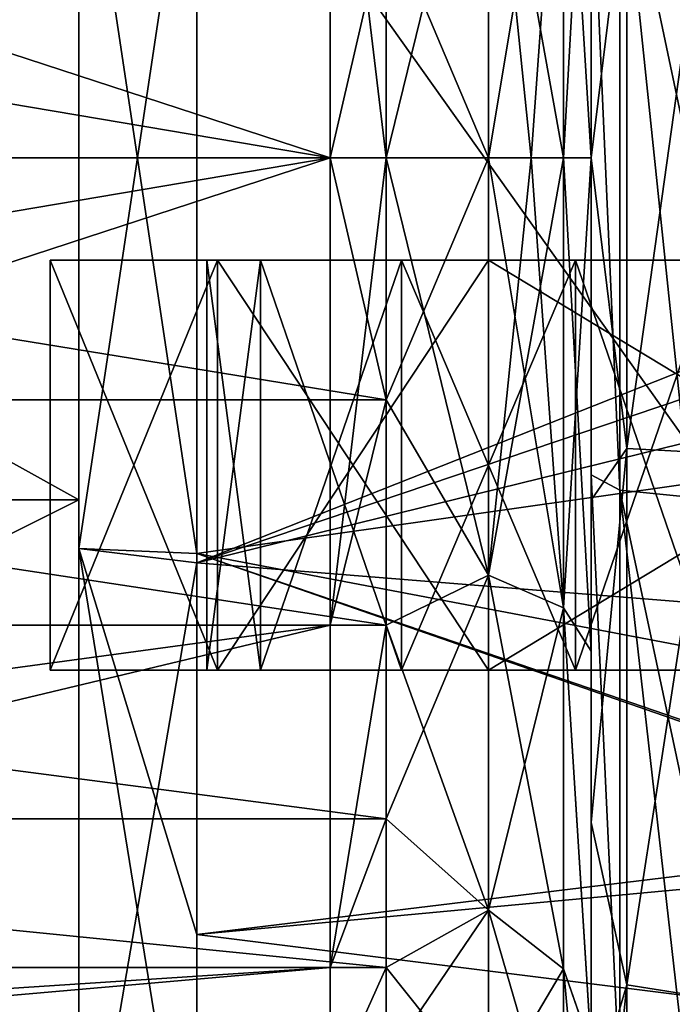
# Model space of a CAD drawing. Units: millimetres. Extents: x -44 to 44, y -76 to 60.
# Drawn here: x -32 to -25, y -58 to -48 of the extents above; entities that cross this region are included whole.
import ezdxf

# ---------------------------------------------------------------- set-up
doc = ezdxf.new("R2010")
doc.units = ezdxf.units.MM
doc.header["$LTSCALE"] = 65.185185
for name, color, linetype in [('1390', 7, 'CONTINUOUS'), ('1394', 7, 'CONTINUOUS'), ('1395', 7, 'CONTINUOUS'), ('1396', 7, 'CONTINUOUS'), ('1399', 7, 'CONTINUOUS'), ('1412', 7, 'CONTINUOUS'), ('1413', 7, 'CONTINUOUS'), ('1414', 7, 'CONTINUOUS'), ('1484', 7, 'CONTINUOUS'), ('1485', 7, 'CONTINUOUS'), ('1488', 7, 'CONTINUOUS'), ('1489', 7, 'CONTINUOUS'), ('1637', 7, 'CONTINUOUS'), ('1638', 7, 'CONTINUOUS'), ('1640', 7, 'CONTINUOUS'), ('1642', 7, 'CONTINUOUS'), ('1643', 7, 'CONTINUOUS'), ('685', 7, 'CONTINUOUS'), ('686', 7, 'CONTINUOUS'), ('979', 7, 'CONTINUOUS'), ('980', 7, 'CONTINUOUS')]:
    doc.layers.add(name, color=color, linetype=linetype)

msp = doc.modelspace()

# ---------------------------------------------------------------- linework, layer by layer
at = {"layer": '1390', "color": 31, "linetype": 'Continuous'}
for points in [[(-28.5476, -44.9375, 12.9025), (-28.5476, -49.5, 14.125), (-42.5, -44.9375, 12.9025), (-28.5476, -44.9375, 12.9025)], [(-42.5, -44.9375, 12.9025), (-28.5476, -49.5, 14.125), (-42.5, -47.1383, 13.8141), (-42.5, -44.9375, 12.9025)], [(-42.5, -47.1383, 13.8141), (-28.5476, -49.5, 14.125), (-42.5, -49.5, 14.125), (-42.5, -47.1383, 13.8141)], [(-28.5476, -49.5, 14.125), (-28, -51.8617, 13.8141), (-42.5, -49.5, 14.125), (-28.5476, -49.5, 14.125)], [(-42.5, -49.5, 14.125), (-28, -51.8617, 13.8141), (-42.5, -51.8617, 13.8141), (-42.5, -49.5, 14.125)], [(-28, -51.8617, -3.8141), (-28, -49.5, -4.125), (-28.5476, -54.0625, -2.9025), (-28, -51.8617, -3.8141)], [(-28.5476, -54.0625, -2.9025), (-28, -49.5, -4.125), (-28.5476, -49.5, -4.125), (-28.5476, -54.0625, -2.9025)], [(-28, -49.5, 14.125), (-28, -51.8617, 13.8141), (-28.5476, -49.5, 14.125), (-28, -49.5, 14.125)], [(-28, -51.8617, 13.8141), (-28, -54.0625, 12.9025), (-42.5, -51.8617, 13.8141), (-28, -51.8617, 13.8141)], [(-42.5, -51.8617, 13.8141), (-28, -54.0625, 12.9025), (-42.5, -54.0625, 12.9025), (-42.5, -51.8617, 13.8141)], [(-28, -54.0625, -2.9025), (-28, -51.8617, -3.8141), (-28.5476, -54.0625, -2.9025), (-28, -54.0625, -2.9025)], [(-28, -54.0625, 12.9025), (-28, -55.9523, 11.4524), (-42.5, -54.0625, 12.9025), (-28, -54.0625, 12.9025)], [(-42.5, -54.0625, 12.9025), (-28, -55.9523, 11.4524), (-42.5, -55.9523, 11.4523), (-42.5, -54.0625, 12.9025)], [(-28, -55.9524, -1.4523), (-28, -54.0625, -2.9025), (-28.5476, -57.4025, 0.4375), (-28, -55.9524, -1.4523)], [(-28.5476, -57.4025, 0.4375), (-28, -54.0625, -2.9025), (-28.5476, -54.0625, -2.9025), (-28.5476, -57.4025, 0.4375)], [(-28, -55.9523, 11.4524), (-28, -57.4025, 9.5625), (-42.5, -55.9523, 11.4523), (-28, -55.9523, 11.4524)], [(-42.5, -55.9523, 11.4523), (-28, -57.4025, 9.5625), (-42.5, -57.4025, 9.5625), (-42.5, -55.9523, 11.4523)], [(-28, -57.4025, 0.4375), (-28, -55.9524, -1.4523), (-28.5476, -57.4025, 0.4375), (-28, -57.4025, 0.4375)], [(-28, -57.4025, 9.5625), (-28, -58.3141, 7.3617), (-42.5, -57.4025, 9.5625), (-28, -57.4025, 9.5625)], [(-42.5, -57.4025, 9.5625), (-28, -58.3141, 7.3617), (-42.5, -58.3141, 7.3617), (-42.5, -57.4025, 9.5625)], [(-28, -58.3141, 2.6383), (-28, -57.4025, 0.4375), (-28.5476, -58.625, 5), (-28, -58.3141, 2.6383)], [(-28.5476, -58.625, 5), (-28, -57.4025, 0.4375), (-28.5476, -57.4025, 0.4375), (-28.5476, -58.625, 5)]]:
    msp.add_3dface(points, dxfattribs=at)
at = {"layer": '1394', "color": 31, "linetype": 'Continuous'}
for points in [[(-43, -46.1622, 19.6239), (-43, -52.8378, 19.6239), (-31, -46.1615, 19.6231), (-43, -46.1622, 19.6239)], [(-31, -46.1615, 19.6231), (-43, -52.8378, 19.6239), (-31, -52.8385, 19.6231), (-31, -46.1615, 19.6231)], [(-43, -52.8378, 19.6239), (-43, -58.8523, 16.7275), (-31, -52.8385, 19.6231), (-43, -52.8378, 19.6239)], [(-31, -52.8385, 19.6231), (-43, -58.8523, 16.7275), (-31, -58.8536, 16.7259), (-31, -52.8385, 19.6231)]]:
    msp.add_3dface(points, dxfattribs=at)
at = {"layer": '1395', "color": 31, "linetype": 'Continuous'}
for points in [[(-31, -53.3135, 21.7009), (-31, -45.6865, 21.7009), (-31, -38.8203, 18.3945), (-31, -53.3135, 21.7009)], [(-31, -53.3135, 21.7009), (-31, -38.8203, 18.3945), (-31, -46.1615, 19.6231), (-31, -53.3135, 21.7009)], [(-31, -45.6865, -11.7009), (-31, -53.3135, -11.7009), (-31, -60.1797, -8.3945), (-31, -45.6865, -11.7009)], [(-31, -45.6865, -11.7009), (-31, -60.1797, -8.3945), (-31, -52.8385, -9.6231), (-31, -45.6865, -11.7009)], [(-31, -46.1615, -9.6231), (-31, -45.6865, -11.7009), (-31, -52.8385, -9.6231), (-31, -46.1615, -9.6231)], [(-31, -53.3135, 21.7009), (-31, -46.1615, 19.6231), (-31, -52.8385, 19.6231), (-31, -53.3135, 21.7009)], [(-31, -60.1797, 18.3945), (-31, -53.3135, 21.7009), (-31, -52.8385, 19.6231), (-31, -60.1797, 18.3945)], [(-31, -60.1797, 18.3945), (-31, -52.8385, 19.6231), (-31, -58.8536, 16.7259), (-31, -60.1797, 18.3945)], [(-31, -52.8385, -9.6231), (-31, -60.1797, -8.3945), (-31, -58.8536, -6.7259), (-31, -52.8385, -9.6231)]]:
    msp.add_3dface(points, dxfattribs=at)
at = {"layer": '1396', "color": 31, "linetype": 'Continuous'}
for points in [[(-28, -49.5, 14.125), (-28.5476, -49.5, 14.125), (-28.5476, -44.9375, 12.9025), (-28, -49.5, 14.125)], [(-28, -49.5, 14.125), (-28.5476, -44.9375, 12.9025), (-28, -47.1383, 13.8141), (-28, -49.5, 14.125)], [(-28.5476, -49.5, -4.125), (-28, -47.1383, -3.8141), (-42.5, -49.5, -4.125), (-28.5476, -49.5, -4.125)], [(-42.5, -49.5, -4.125), (-28, -47.1383, -3.8141), (-42.5, -47.1383, -3.8141), (-42.5, -49.5, -4.125)], [(-28.5476, -49.5, -4.125), (-28, -49.5, -4.125), (-28, -47.1383, -3.8141), (-28.5476, -49.5, -4.125)], [(-28.5476, -54.0625, -2.9025), (-28.5476, -49.5, -4.125), (-42.5, -54.0625, -2.9025), (-28.5476, -54.0625, -2.9025)], [(-42.5, -54.0625, -2.9025), (-28.5476, -49.5, -4.125), (-42.5, -51.8617, -3.8141), (-42.5, -54.0625, -2.9025)], [(-42.5, -51.8617, -3.8141), (-28.5476, -49.5, -4.125), (-42.5, -49.5, -4.125), (-42.5, -51.8617, -3.8141)], [(-28.5476, -57.4025, 0.4375), (-28.5476, -54.0625, -2.9025), (-42.5, -57.4025, 0.4375), (-28.5476, -57.4025, 0.4375)], [(-42.5, -57.4025, 0.4375), (-28.5476, -54.0625, -2.9025), (-42.5, -55.9523, -1.4523), (-42.5, -57.4025, 0.4375)], [(-42.5, -55.9523, -1.4523), (-28.5476, -54.0625, -2.9025), (-42.5, -54.0625, -2.9025), (-42.5, -55.9523, -1.4523)], [(-42.5, -58.625, 5), (-28.5476, -58.625, 5), (-28.5476, -57.4025, 0.4375), (-42.5, -58.625, 5)], [(-42.5, -58.625, 5), (-28.5476, -57.4025, 0.4375), (-42.5, -58.3141, 2.6383), (-42.5, -58.625, 5)], [(-42.5, -58.3141, 2.6383), (-28.5476, -57.4025, 0.4375), (-42.5, -57.4025, 0.4375), (-42.5, -58.3141, 2.6383)]]:
    msp.add_3dface(points, dxfattribs=at)
at = {"layer": '1399', "color": 31, "linetype": 'Continuous'}
for points in [[(-31, -46.1615, -9.6231), (-31, -52.8385, -9.6231), (-43, -46.1622, -9.6239), (-31, -46.1615, -9.6231)], [(-31, -52.8385, -9.6231), (-43, -52.8378, -9.6239), (-43, -46.1622, -9.6239), (-31, -52.8385, -9.6231)], [(-31, -52.8385, -9.6231), (-31, -58.8536, -6.7259), (-43, -52.8378, -9.6239), (-31, -52.8385, -9.6231)], [(-31, -58.8536, -6.7259), (-43, -58.8523, -6.7275), (-43, -52.8378, -9.6239), (-31, -58.8536, -6.7259)]]:
    msp.add_3dface(points, dxfattribs=at)
at = {"layer": '1412', "color": 31, "linetype": 'Continuous'}
for points in [[(-20.3856, -50.5, 41), (-27, -50.5, 41), (-20.3856, -54.5, 41), (-20.3856, -50.5, 41)], [(-20.3856, -54.5, 41), (-27, -50.5, 41), (-27, -54.5, 41), (-20.3856, -54.5, 41)]]:
    msp.add_3dface(points, dxfattribs=at)
at = {"layer": '1413', "color": 31, "linetype": 'Continuous'}
for points in [[(-27, -54.5, 32), (-27, -50.5, 32), (-20.3856, -50.5, 32), (-27, -54.5, 32)], [(-20.3856, -54.5, 32), (-27, -54.5, 32), (-20.3856, -50.5, 32), (-20.3856, -54.5, 32)]]:
    msp.add_3dface(points, dxfattribs=at)
at = {"layer": '1414', "color": 31, "linetype": 'Continuous'}
for points in [[(-31.28, -50.5, 35.1107), (-29.6442, -50.5, 32.8594), (-31.28, -54.5, 35.1107), (-31.28, -50.5, 35.1107)], [(-31.28, -54.5, 35.1107), (-29.6442, -50.5, 32.8594), (-29.6442, -54.5, 32.8594), (-31.28, -54.5, 35.1107)], [(-31.28, -50.5, 37.8893), (-31.28, -50.5, 35.1107), (-31.28, -54.5, 37.8893), (-31.28, -50.5, 37.8893)], [(-31.28, -54.5, 37.8893), (-31.28, -50.5, 35.1107), (-31.28, -54.5, 35.1107), (-31.28, -54.5, 37.8893)], [(-29.6442, -50.5, 40.1406), (-31.28, -50.5, 37.8893), (-29.6442, -54.5, 40.1406), (-29.6442, -50.5, 40.1406)], [(-29.6442, -54.5, 40.1406), (-31.28, -50.5, 37.8893), (-31.28, -54.5, 37.8893), (-29.6442, -54.5, 40.1406)], [(-27, -54.5, 41), (-27, -50.5, 41), (-29.6442, -50.5, 40.1406), (-27, -54.5, 41)], [(-27, -54.5, 41), (-29.6442, -50.5, 40.1406), (-29.6442, -54.5, 40.1406), (-27, -54.5, 41)], [(-27, -50.5, 32), (-27, -54.5, 32), (-29.6442, -54.5, 32.8594), (-27, -50.5, 32)], [(-29.6442, -50.5, 32.8594), (-27, -50.5, 32), (-29.6442, -54.5, 32.8594), (-29.6442, -50.5, 32.8594)]]:
    msp.add_3dface(points, dxfattribs=at)
at = {"layer": '1484', "color": 31, "linetype": 'Continuous'}
for points in [[(-29.75, -50.5, 36.5), (-29.2248, -50.5, 38.1164), (-29.75, -54.5, 36.5), (-29.75, -50.5, 36.5)], [(-29.75, -54.5, 36.5), (-29.2248, -50.5, 38.1164), (-29.2248, -54.5, 38.1164), (-29.75, -54.5, 36.5)], [(-29.2248, -50.5, 38.1164), (-27.8498, -50.5, 39.1154), (-29.2248, -54.5, 38.1164), (-29.2248, -50.5, 38.1164)], [(-29.2248, -54.5, 38.1164), (-27.8498, -50.5, 39.1154), (-27.8498, -54.5, 39.1154), (-29.2248, -54.5, 38.1164)], [(-27.8498, -50.5, 39.1154), (-26.1502, -50.5, 39.1154), (-27.8498, -54.5, 39.1154), (-27.8498, -50.5, 39.1154)], [(-27.8498, -54.5, 39.1154), (-26.1502, -50.5, 39.1154), (-26.1502, -54.5, 39.1154), (-27.8498, -54.5, 39.1154)], [(-26.1502, -50.5, 39.1154), (-24.7752, -50.5, 38.1164), (-26.1502, -54.5, 39.1154), (-26.1502, -50.5, 39.1154)], [(-26.1502, -54.5, 39.1154), (-24.7752, -50.5, 38.1164), (-24.7752, -54.5, 38.1164), (-26.1502, -54.5, 39.1154)]]:
    msp.add_3dface(points, dxfattribs=at)
at = {"layer": '1485', "color": 31, "linetype": 'Continuous'}
for points in [[(-29.6442, -50.5, 32.8594), (-31.28, -50.5, 35.1107), (-29.75, -50.5, 36.5), (-29.6442, -50.5, 32.8594)], [(-31.28, -50.5, 35.1107), (-31.28, -50.5, 37.8893), (-29.6442, -50.5, 40.1406), (-31.28, -50.5, 35.1107)], [(-31.28, -50.5, 35.1107), (-29.6442, -50.5, 40.1406), (-29.75, -50.5, 36.5), (-31.28, -50.5, 35.1107)], [(-29.6442, -50.5, 32.8594), (-29.75, -50.5, 36.5), (-29.2248, -50.5, 34.8836), (-29.6442, -50.5, 32.8594)], [(-29.6442, -50.5, 40.1406), (-29.2248, -50.5, 38.1164), (-29.75, -50.5, 36.5), (-29.6442, -50.5, 40.1406)], [(-29.6442, -50.5, 40.1406), (-27, -50.5, 41), (-29.2248, -50.5, 38.1164), (-29.6442, -50.5, 40.1406)], [(-27, -50.5, 32), (-29.6442, -50.5, 32.8594), (-27.8498, -50.5, 33.8846), (-27, -50.5, 32)], [(-27.8498, -50.5, 33.8846), (-29.6442, -50.5, 32.8594), (-29.2248, -50.5, 34.8836), (-27.8498, -50.5, 33.8846)], [(-27, -50.5, 41), (-27.8498, -50.5, 39.1154), (-29.2248, -50.5, 38.1164), (-27, -50.5, 41)], [(-27, -50.5, 41), (-26.1502, -50.5, 39.1154), (-27.8498, -50.5, 39.1154), (-27, -50.5, 41)], [(-26.1502, -50.5, 33.8846), (-27, -50.5, 32), (-27.8498, -50.5, 33.8846), (-26.1502, -50.5, 33.8846)], [(-27, -50.5, 41), (-20.3856, -50.5, 41), (-26.1502, -50.5, 39.1154), (-27, -50.5, 41)], [(-20.3856, -50.5, 32), (-27, -50.5, 32), (-24.7752, -50.5, 34.8836), (-20.3856, -50.5, 32)], [(-24.7752, -50.5, 34.8836), (-27, -50.5, 32), (-26.1502, -50.5, 33.8846), (-24.7752, -50.5, 34.8836)], [(-20.3856, -50.5, 41), (-24.7752, -50.5, 38.1164), (-26.1502, -50.5, 39.1154), (-20.3856, -50.5, 41)]]:
    msp.add_3dface(points, dxfattribs=at)
at = {"layer": '1488', "color": 31, "linetype": 'Continuous'}
for points in [[(-29.6442, -54.5, 40.1406), (-31.28, -54.5, 37.8893), (-29.75, -54.5, 36.5), (-29.6442, -54.5, 40.1406)], [(-31.28, -54.5, 37.8893), (-31.28, -54.5, 35.1107), (-29.6442, -54.5, 32.8594), (-31.28, -54.5, 37.8893)], [(-31.28, -54.5, 37.8893), (-29.6442, -54.5, 32.8594), (-29.75, -54.5, 36.5), (-31.28, -54.5, 37.8893)], [(-29.6442, -54.5, 40.1406), (-29.75, -54.5, 36.5), (-29.2248, -54.5, 38.1164), (-29.6442, -54.5, 40.1406)], [(-29.75, -54.5, 36.5), (-29.6442, -54.5, 32.8594), (-29.2248, -54.5, 34.8836), (-29.75, -54.5, 36.5)], [(-27, -54.5, 41), (-29.6442, -54.5, 40.1406), (-27.8498, -54.5, 39.1154), (-27, -54.5, 41)], [(-29.6442, -54.5, 32.8594), (-27, -54.5, 32), (-29.2248, -54.5, 34.8836), (-29.6442, -54.5, 32.8594)], [(-29.6442, -54.5, 40.1406), (-29.2248, -54.5, 38.1164), (-27.8498, -54.5, 39.1154), (-29.6442, -54.5, 40.1406)], [(-29.2248, -54.5, 34.8836), (-27, -54.5, 32), (-27.8498, -54.5, 33.8846), (-29.2248, -54.5, 34.8836)], [(-27, -54.5, 41), (-27.8498, -54.5, 39.1154), (-26.1502, -54.5, 39.1154), (-27, -54.5, 41)], [(-27.8498, -54.5, 33.8846), (-27, -54.5, 32), (-26.1502, -54.5, 33.8846), (-27.8498, -54.5, 33.8846)], [(-20.3856, -54.5, 41), (-27, -54.5, 41), (-24.7752, -54.5, 38.1164), (-20.3856, -54.5, 41)], [(-27, -54.5, 41), (-26.1502, -54.5, 39.1154), (-24.7752, -54.5, 38.1164), (-27, -54.5, 41)], [(-27, -54.5, 32), (-20.3856, -54.5, 32), (-26.1502, -54.5, 33.8846), (-27, -54.5, 32)], [(-26.1502, -54.5, 33.8846), (-20.3856, -54.5, 32), (-24.7752, -54.5, 34.8836), (-26.1502, -54.5, 33.8846)]]:
    msp.add_3dface(points, dxfattribs=at)
at = {"layer": '1489', "color": 31, "linetype": 'Continuous'}
for points in [[(-29.75, -50.5, 36.5), (-29.75, -54.5, 36.5), (-29.2248, -54.5, 34.8836), (-29.75, -50.5, 36.5)], [(-29.2248, -50.5, 34.8836), (-29.75, -50.5, 36.5), (-29.2248, -54.5, 34.8836), (-29.2248, -50.5, 34.8836)], [(-27.8498, -50.5, 33.8846), (-29.2248, -50.5, 34.8836), (-27.8498, -54.5, 33.8846), (-27.8498, -50.5, 33.8846)], [(-29.2248, -50.5, 34.8836), (-29.2248, -54.5, 34.8836), (-27.8498, -54.5, 33.8846), (-29.2248, -50.5, 34.8836)], [(-26.1502, -50.5, 33.8846), (-27.8498, -50.5, 33.8846), (-26.1502, -54.5, 33.8846), (-26.1502, -50.5, 33.8846)], [(-27.8498, -50.5, 33.8846), (-27.8498, -54.5, 33.8846), (-26.1502, -54.5, 33.8846), (-27.8498, -50.5, 33.8846)], [(-24.7752, -50.5, 34.8836), (-26.1502, -50.5, 33.8846), (-24.7752, -54.5, 34.8836), (-24.7752, -50.5, 34.8836)], [(-26.1502, -50.5, 33.8846), (-26.1502, -54.5, 33.8846), (-24.7752, -54.5, 34.8836), (-26.1502, -50.5, 33.8846)]]:
    msp.add_3dface(points, dxfattribs=at)
at = {"layer": '1637', "color": 31, "linetype": 'Continuous'}
for points in [[(-26, -49.5, -6.125), (-26, -46.1568, -8.2817), (-26, -44.6836, -5.0283), (-26, -49.5, -6.125)], [(-26, -44.6841, 15.0285), (-26, -46.4196, 18.3629), (-26, -49.5, 16.125), (-26, -44.6841, 15.0285)], [(-26, -49.5, -8.6963), (-26, -46.1568, -8.2817), (-26, -49.5, -6.125), (-26, -49.5, -8.6963)], [(-26, -46.4196, 18.3629), (-26, -52.5959, 18.3593), (-26, -49.5, 16.125), (-26, -46.4196, 18.3629)], [(-26, -49.5, 16.125), (-26, -52.5959, 18.3593), (-26, -54.3164, 15.0283), (-26, -49.5, 16.125)], [(-26, -52.8432, -8.2817), (-26, -49.5, -8.6963), (-26, -54.3159, -5.0285), (-26, -52.8432, -8.2817)], [(-26, -49.5, -8.6963), (-26, -49.5, -6.125), (-26, -54.3159, -5.0285), (-26, -49.5, -8.6963)], [(-26, -52.5959, 18.3593), (-26, -58.1464, 15.6436), (-26, -54.3164, 15.0283), (-26, -52.5959, 18.3593)], [(-26, -55.9883, -7.0614), (-26, -52.8432, -8.2817), (-26, -54.3159, -5.0285), (-26, -55.9883, -7.0614)], [(-26, -58.1923, -1.9428), (-26, -55.9883, -7.0614), (-26, -54.3159, -5.0285), (-26, -58.1923, -1.9428)], [(-26, -54.3164, 15.0283), (-26, -58.1464, 15.6436), (-26, -58.1927, 11.9423), (-26, -54.3164, 15.0283)], [(-26, -58.7412, -5.1084), (-26, -55.9883, -7.0614), (-26, -58.1923, -1.9428), (-26, -58.7412, -5.1084)]]:
    msp.add_3dface(points, dxfattribs=at)
at = {"layer": '1638', "color": 31, "linetype": 'Continuous'}
for points in [[(-25.0349, -46.1866, 19.3349), (-25.0349, -49.4999, 19.7128), (-25.7193, -46.2553, 19.038), (-25.0349, -46.1866, 19.3349)], [(-25.7193, -52.7446, 19.038), (-26, -46.4196, 18.3629), (-25.7193, -46.2553, 19.038), (-25.7193, -52.7446, 19.038)], [(-25.0349, -49.4999, 19.7128), (-25.0349, -52.8132, 19.3349), (-25.7193, -46.2553, 19.038), (-25.0349, -49.4999, 19.7128)], [(-25.0349, -52.8132, 19.3349), (-25.7193, -52.7446, 19.038), (-25.7193, -46.2553, 19.038), (-25.0349, -52.8132, 19.3349)], [(-26, -52.5959, 18.3593), (-26, -46.4196, 18.3629), (-25.7193, -52.7446, 19.038), (-26, -52.5959, 18.3593)], [(-26, -58.1464, 15.6436), (-26, -52.5959, 18.3593), (-25.7193, -58.5758, 16.1903), (-26, -58.1464, 15.6436)], [(-25.7193, -58.5758, 16.1903), (-26, -52.5959, 18.3593), (-25.7193, -52.7446, 19.038), (-25.7193, -58.5758, 16.1903)], [(-25.0349, -52.8132, 19.3349), (-25.0349, -55.9563, 18.2206), (-25.7193, -52.7446, 19.038), (-25.0349, -52.8132, 19.3349)], [(-25.0349, -55.9563, 18.2206), (-25.0349, -58.7677, 16.4271), (-25.7193, -52.7446, 19.038), (-25.0349, -55.9563, 18.2206)], [(-25.0349, -58.7677, 16.4271), (-25.7193, -58.5758, 16.1903), (-25.7193, -52.7446, 19.038), (-25.0349, -58.7677, 16.4271)]]:
    msp.add_3dface(points, dxfattribs=at)
at = {"layer": '1640', "color": 31, "linetype": 'Continuous'}
for points in [[(-26, -46.1568, -8.2817), (-26, -49.5, -8.6963), (-25.6519, -46.664, -9.1736), (-26, -46.1568, -8.2817)], [(-26, -49.5, -8.6963), (-25.6519, -52.336, -9.1736), (-25.6519, -46.664, -9.1736), (-26, -49.5, -8.6963)], [(-24.85, -52.3812, -9.3995), (-24.85, -46.6188, -9.3995), (-25.6519, -52.336, -9.1736), (-24.85, -52.3812, -9.3995)], [(-25.6519, -52.336, -9.1736), (-24.85, -46.6188, -9.3995), (-25.6519, -46.664, -9.1736), (-25.6519, -52.336, -9.1736)], [(-26, -49.5, -8.6963), (-26, -52.8432, -8.2817), (-25.6519, -52.336, -9.1736), (-26, -49.5, -8.6963)], [(-26, -52.8432, -8.2817), (-26, -55.9883, -7.0614), (-25.6519, -52.336, -9.1736), (-26, -52.8432, -8.2817)], [(-26, -55.9883, -7.0614), (-25.6519, -57.5713, -6.9912), (-25.6519, -52.336, -9.1736), (-26, -55.9883, -7.0614)], [(-25.6519, -57.5713, -6.9912), (-24.85, -52.3812, -9.3995), (-25.6519, -52.336, -9.1736), (-25.6519, -57.5713, -6.9912)], [(-24.85, -57.7, -7.1823), (-24.85, -52.3812, -9.3995), (-25.6519, -57.5713, -6.9912), (-24.85, -57.7, -7.1823)], [(-26, -55.9883, -7.0614), (-26, -58.7412, -5.1084), (-25.6519, -57.5713, -6.9912), (-26, -55.9883, -7.0614)], [(-26, -58.7412, -5.1084), (-26, -60.931, -2.5447), (-25.6519, -57.5713, -6.9912), (-26, -58.7412, -5.1084)], [(-26, -60.931, -2.5447), (-25.6519, -61.5638, -2.9623), (-25.6519, -57.5713, -6.9912), (-26, -60.931, -2.5447)], [(-25.6519, -61.5638, -2.9623), (-24.85, -57.7, -7.1823), (-25.6519, -57.5713, -6.9912), (-25.6519, -61.5638, -2.9623)], [(-24.85, -61.7561, -3.0892), (-24.85, -57.7, -7.1823), (-25.6519, -61.5638, -2.9623), (-24.85, -61.7561, -3.0892)]]:
    msp.add_3dface(points, dxfattribs=at)
at = {"layer": '1642', "color": 31, "linetype": 'Continuous'}
for points in [[(-26, -49.5, -6.125), (-26, -44.6836, -5.0283), (-26.268, -49.5, -5.125), (-26, -49.5, -6.125)], [(-26.268, -49.5, -5.125), (-26, -44.6836, -5.0283), (-26.2679, -45.1069, -4.1223), (-26.268, -49.5, -5.125)], [(-26, -44.6841, 15.0285), (-26, -49.5, 16.125), (-26.2679, -45.1069, 14.1223), (-26, -44.6841, 15.0285)], [(-26.2679, -45.1069, 14.1223), (-26.268, -49.5, 15.125), (-27.0009, -45.4248, 13.4623), (-26.2679, -45.1069, 14.1223)], [(-27.0009, -49.5, -4.3924), (-26.5858, -49.5, -4.7108), (-26.2679, -45.1069, -4.1223), (-27.0009, -49.5, -4.3924)], [(-27.0009, -49.5, -4.3924), (-26.2679, -45.1069, -4.1223), (-27.0009, -45.4248, -3.4623), (-27.0009, -49.5, -4.3924)], [(-26.5858, -49.5, -4.7108), (-26.268, -49.5, -5.125), (-26.2679, -45.1069, -4.1223), (-26.5858, -49.5, -4.7108)], [(-26, -49.5, 16.125), (-26.268, -49.5, 15.125), (-26.2679, -45.1069, 14.1223), (-26, -49.5, 16.125)], [(-28, -47.1383, -3.8141), (-28, -49.5, -4.125), (-27.0009, -45.4248, -3.4623), (-28, -47.1383, -3.8141)], [(-28, -49.5, -4.125), (-27.0009, -49.5, -4.3924), (-27.0009, -45.4248, -3.4623), (-28, -49.5, -4.125)], [(-27.0009, -49.5, 14.3924), (-28, -47.1383, 13.8141), (-27.0009, -45.4248, 13.4623), (-27.0009, -49.5, 14.3924)], [(-26.268, -49.5, 15.125), (-26.5858, -49.5, 14.7108), (-27.0009, -45.4248, 13.4623), (-26.268, -49.5, 15.125)], [(-26.5858, -49.5, 14.7108), (-27.0009, -49.5, 14.3924), (-27.0009, -45.4248, 13.4623), (-26.5858, -49.5, 14.7108)], [(-28, -49.5, 14.125), (-28, -47.1383, 13.8141), (-27.0009, -49.5, 14.3924), (-28, -49.5, 14.125)]]:
    msp.add_3dface(points, dxfattribs=at)
at = {"layer": '1643', "color": 31, "linetype": 'Continuous'}
for points in [[(-28, -49.5, -4.125), (-28, -51.8617, -3.8141), (-27.0009, -49.5, -4.3924), (-28, -49.5, -4.125)], [(-28, -51.8617, -3.8141), (-27.0009, -53.5752, -3.4623), (-27.0009, -49.5, -4.3924), (-28, -51.8617, -3.8141)], [(-28, -51.8617, 13.8141), (-28, -49.5, 14.125), (-27.0009, -53.5752, 13.4623), (-28, -51.8617, 13.8141)], [(-28, -49.5, 14.125), (-27.0009, -49.5, 14.3924), (-27.0009, -53.5752, 13.4623), (-28, -49.5, 14.125)], [(-26.5858, -49.5, 14.7108), (-26.2679, -53.8931, 14.1223), (-27.0009, -49.5, 14.3924), (-26.5858, -49.5, 14.7108)], [(-27.0009, -49.5, 14.3924), (-26.2679, -53.8931, 14.1223), (-27.0009, -53.5752, 13.4623), (-27.0009, -49.5, 14.3924)], [(-26.2679, -53.8931, -4.1223), (-26.268, -49.5, -5.125), (-27.0009, -53.5752, -3.4623), (-26.2679, -53.8931, -4.1223)], [(-27.0009, -53.5752, -3.4623), (-26.268, -49.5, -5.125), (-26.5858, -49.5, -4.7108), (-27.0009, -53.5752, -3.4623)], [(-27.0009, -49.5, -4.3924), (-27.0009, -53.5752, -3.4623), (-26.5858, -49.5, -4.7108), (-27.0009, -49.5, -4.3924)], [(-26.268, -49.5, 15.125), (-26.2679, -53.8931, 14.1223), (-26.5858, -49.5, 14.7108), (-26.268, -49.5, 15.125)], [(-26.2679, -53.8931, -4.1223), (-26, -49.5, -6.125), (-26.268, -49.5, -5.125), (-26.2679, -53.8931, -4.1223)], [(-26, -49.5, 16.125), (-26, -54.3164, 15.0283), (-26.268, -49.5, 15.125), (-26, -49.5, 16.125)], [(-26.268, -49.5, 15.125), (-26, -54.3164, 15.0283), (-26.2679, -53.8931, 14.1223), (-26.268, -49.5, 15.125)], [(-26, -54.3159, -5.0285), (-26, -49.5, -6.125), (-26.2679, -53.8931, -4.1223), (-26, -54.3159, -5.0285)], [(-28, -51.8617, -3.8141), (-28, -54.0625, -2.9025), (-27.0009, -53.5752, -3.4623), (-28, -51.8617, -3.8141)], [(-28, -54.0625, 12.9025), (-28, -51.8617, 13.8141), (-27.0009, -53.5752, 13.4623), (-28, -54.0625, 12.9025)], [(-28, -54.0625, -2.9025), (-28, -55.9524, -1.4523), (-27.0009, -53.5752, -3.4623), (-28, -54.0625, -2.9025)], [(-28, -55.9524, -1.4523), (-27.0009, -56.8433, -0.8561), (-27.0009, -53.5752, -3.4623), (-28, -55.9524, -1.4523)], [(-28, -54.0625, 12.9025), (-27.0009, -53.5752, 13.4623), (-27.0009, -56.8433, 10.8561), (-28, -54.0625, 12.9025)], [(-26.2679, -53.8931, 14.1223), (-26.2679, -57.416, 11.3128), (-27.0009, -53.5752, 13.4623), (-26.2679, -53.8931, 14.1223)], [(-27.0009, -53.5752, 13.4623), (-26.2679, -57.416, 11.3128), (-27.0009, -56.8433, 10.8561), (-27.0009, -53.5752, 13.4623)], [(-27.0009, -56.8433, -0.8561), (-26.2679, -53.8931, -4.1223), (-27.0009, -53.5752, -3.4623), (-27.0009, -56.8433, -0.8561)], [(-26.2679, -57.416, -1.3128), (-26.2679, -53.8931, -4.1223), (-27.0009, -56.8433, -0.8561), (-26.2679, -57.416, -1.3128)], [(-26, -54.3164, 15.0283), (-26, -58.1927, 11.9423), (-26.2679, -53.8931, 14.1223), (-26, -54.3164, 15.0283)], [(-26.2679, -53.8931, 14.1223), (-26, -58.1927, 11.9423), (-26.2679, -57.416, 11.3128), (-26.2679, -53.8931, 14.1223)], [(-26, -58.1923, -1.9428), (-26, -54.3159, -5.0285), (-26.2679, -53.8931, -4.1223), (-26, -58.1923, -1.9428)], [(-26.2679, -57.416, -1.3128), (-26, -58.1923, -1.9428), (-26.2679, -53.8931, -4.1223), (-26.2679, -57.416, -1.3128)], [(-28, -55.9523, 11.4524), (-28, -54.0625, 12.9025), (-27.0009, -56.8433, 10.8561), (-28, -55.9523, 11.4524)], [(-28, -57.4025, 9.5625), (-28, -55.9523, 11.4524), (-27.0009, -56.8433, 10.8561), (-28, -57.4025, 9.5625)], [(-28, -55.9524, -1.4523), (-28, -57.4025, 0.4375), (-27.0009, -56.8433, -0.8561), (-28, -55.9524, -1.4523)], [(-28, -57.4025, 0.4375), (-28, -58.3141, 2.6383), (-27.0009, -56.8433, -0.8561), (-28, -57.4025, 0.4375)], [(-28, -58.3141, 2.6383), (-27.0009, -58.6569, 2.91), (-27.0009, -56.8433, -0.8561), (-28, -58.3141, 2.6383)], [(-28, -57.4025, 9.5625), (-27.0009, -56.8433, 10.8561), (-27.0009, -58.6569, 7.09), (-28, -57.4025, 9.5625)], [(-26.2679, -57.416, 11.3128), (-26.2679, -59.3711, 7.253), (-27.0009, -56.8433, 10.8561), (-26.2679, -57.416, 11.3128)], [(-27.0009, -56.8433, 10.8561), (-26.2679, -59.3711, 7.253), (-27.0009, -58.6569, 7.09), (-27.0009, -56.8433, 10.8561)], [(-27.0009, -58.6569, 2.91), (-26.2679, -57.416, -1.3128), (-27.0009, -56.8433, -0.8561), (-27.0009, -58.6569, 2.91)], [(-28, -58.3141, 7.3617), (-28, -57.4025, 9.5625), (-27.0009, -58.6569, 7.09), (-28, -58.3141, 7.3617)], [(-26.2679, -59.3711, 2.747), (-26.2679, -57.416, -1.3128), (-27.0009, -58.6569, 2.91), (-26.2679, -59.3711, 2.747)], [(-26, -58.1927, 11.9423), (-26, -60.345, 7.4779), (-26.2679, -57.416, 11.3128), (-26, -58.1927, 11.9423)], [(-26.2679, -57.416, 11.3128), (-26, -60.345, 7.4779), (-26.2679, -59.3711, 7.253), (-26.2679, -57.416, 11.3128)], [(-26, -60.3449, 2.5214), (-26, -58.1923, -1.9428), (-26.2679, -57.416, -1.3128), (-26, -60.3449, 2.5214)], [(-26.2679, -59.3711, 2.747), (-26, -60.3449, 2.5214), (-26.2679, -57.416, -1.3128), (-26.2679, -59.3711, 2.747)]]:
    msp.add_3dface(points, dxfattribs=at)
at = {"layer": '685', "color": 31, "linetype": 'Continuous'}
for points in [[(-24.8018, -52.6453, -12.4415), (-29.8477, -45.5465, -12.0954), (-24.8255, -45.1917, -12.1903), (-24.8018, -52.6453, -12.4415)], [(-29.8477, -53.3626, -12.1162), (-29.8477, -45.5465, -12.0954), (-24.8018, -52.6453, -12.4415), (-29.8477, -53.3626, -12.1162)], [(-24.3202, -54.4136, -12.0455), (-29.8477, -53.3626, -12.1162), (-24.8018, -52.6453, -12.4415), (-24.3202, -54.4136, -12.0455)], [(-29.8477, -57.0818, -10.824), (-29.8477, -53.3626, -12.1162), (-21.9166, -56.1198, -11.5486), (-29.8477, -57.0818, -10.824)], [(-21.9166, -56.1198, -11.5486), (-29.8477, -53.3626, -12.1162), (-22.8825, -55.7538, -11.6544), (-21.9166, -56.1198, -11.5486)], [(-22.8825, -55.7538, -11.6544), (-29.8477, -53.3626, -12.1162), (-24.3202, -54.4136, -12.0455), (-22.8825, -55.7538, -11.6544)], [(-20.874, -56.2451, -11.5373), (-29.8477, -57.0818, -10.824), (-21.9166, -56.1198, -11.5486), (-20.874, -56.2451, -11.5373)], [(-14.515, -58.9993, -10.3858), (-29.8477, -57.0818, -10.824), (-20.874, -56.2451, -11.5373), (-14.515, -58.9993, -10.3858)], [(-29.8477, -60.429, -8.7274), (-29.8477, -57.0818, -10.824), (-14.515, -58.9993, -10.3858), (-29.8477, -60.429, -8.7274)]]:
    msp.add_3dface(points, dxfattribs=at)
at = {"layer": '686', "color": 31, "linetype": 'Continuous'}
for points in [[(-29.8477, -53.4535, 22.0954), (-10.2864, -45.7094, 22.8312), (-29.8477, -45.6374, 22.1162), (-29.8477, -53.4535, 22.0954)], [(-11.5202, -47.263, 23.0485), (-10.2864, -45.7094, 22.8312), (-29.8477, -53.4535, 22.0954), (-11.5202, -47.263, 23.0485)], [(-11.9302, -49.0495, 23.1667), (-11.5202, -47.263, 23.0485), (-29.8477, -53.4535, 22.0954), (-11.9302, -49.0495, 23.1667)], [(-11.9302, -54.8941, 22.3533), (-11.9302, -49.0495, 23.1667), (-29.8477, -53.4535, 22.0954), (-11.9302, -54.8941, 22.3533)], [(-29.8477, -60.4658, 18.698), (-11.9302, -54.8941, 22.3533), (-29.8477, -53.4535, 22.0954), (-29.8477, -60.4658, 18.698)], [(-11.9302, -57.667, 21.2337), (-11.9302, -54.8941, 22.3533), (-29.8477, -60.4658, 18.698), (-11.9302, -57.667, 21.2337)], [(-11.9302, -60.2174, 19.6755), (-11.9302, -57.667, 21.2337), (-29.8477, -60.4658, 18.698), (-11.9302, -60.2174, 19.6755)]]:
    msp.add_3dface(points, dxfattribs=at)
at = {"layer": '979', "color": 31, "linetype": 'Continuous'}
for points in [[(-29.8477, -45.5465, -12.0954), (-29.8477, -53.3626, -12.1162), (-31, -45.6865, -11.7009), (-29.8477, -45.5465, -12.0954)], [(-31, -45.6865, -11.7009), (-29.8477, -53.3626, -12.1162), (-31, -53.3135, -11.7009), (-31, -45.6865, -11.7009)], [(-29.8477, -53.3626, -12.1162), (-29.8477, -57.0818, -10.824), (-31, -53.3135, -11.7009), (-29.8477, -53.3626, -12.1162)], [(-29.8477, -57.0818, -10.824), (-29.8477, -60.429, -8.7274), (-31, -53.3135, -11.7009), (-29.8477, -57.0818, -10.824)], [(-31, -53.3135, -11.7009), (-29.8477, -60.429, -8.7274), (-31, -60.1797, -8.3945), (-31, -53.3135, -11.7009)]]:
    msp.add_3dface(points, dxfattribs=at)
at = {"layer": '980', "color": 31, "linetype": 'Continuous'}
for points in [[(-29.8477, -53.4535, 22.0954), (-29.8477, -45.6374, 22.1162), (-31, -53.3135, 21.7009), (-29.8477, -53.4535, 22.0954)], [(-31, -53.3135, 21.7009), (-29.8477, -45.6374, 22.1162), (-31, -45.6865, 21.7009), (-31, -53.3135, 21.7009)], [(-31, -60.1797, 18.3945), (-29.8477, -53.4535, 22.0954), (-31, -53.3135, 21.7009), (-31, -60.1797, 18.3945)], [(-29.8477, -60.4658, 18.698), (-29.8477, -53.4535, 22.0954), (-31, -60.1797, 18.3945), (-29.8477, -60.4658, 18.698)]]:
    msp.add_3dface(points, dxfattribs=at)

doc.saveas('drawing.dxf')
